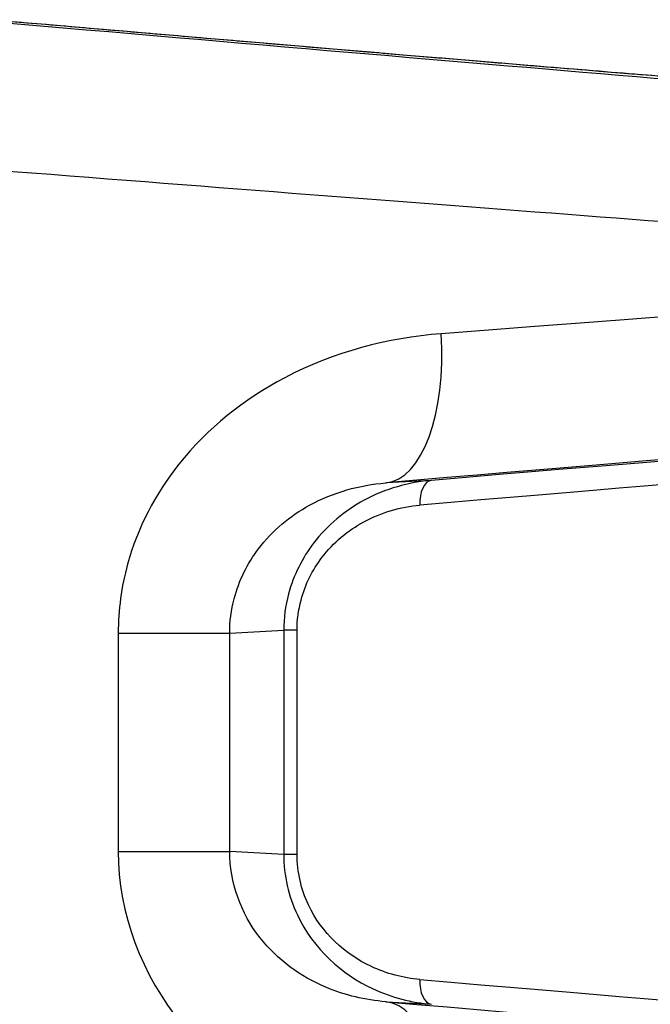
# Model space of a CAD drawing. Units: millimetres. Extents: x -4218 to 4723, y -1579 to 5392.
# Drawn here: x 1996 to 2009, y 2224 to 2244 of the extents above; entities that cross this region are included whole.
import ezdxf

# ---------------------------------------------------------------- set-up
doc = ezdxf.new("R2010")
doc.units = ezdxf.units.MM
doc.header["$LTSCALE"] = 50
doc.layers.add('SW_Toestellen', color=2, linetype='Continuous')

msp = doc.modelspace()

# ---------------------------------------------------------------- linework, layer by layer
at = {"layer": 'SW_Toestellen'}
for p, q in [((2004.741, 2234.764), (2003.823, 2234.713)), ((2000.698, 2231.701), (2001.78, 2231.762)), ((2002.047, 2231.762), (2001.78, 2231.762)), ((2001.78, 2231.762), (2001.78, 2227.27)), ((2002.047, 2227.27), (2002.047, 2231.762)), ((1998.466, 2231.701), (1998.466, 2227.331)), ((1998.466, 2231.701), (2000.698, 2231.701)), ((2000.698, 2227.331), (2000.698, 2231.701)), ((1998.466, 2227.331), (2000.698, 2227.331)), ((2001.78, 2227.27), (2000.698, 2227.331)), ((2002.047, 2227.27), (2001.78, 2227.27)), ((2003.823, 2224.319), (2004.741, 2224.268))]:
    msp.add_line(p, q, dxfattribs=at)
for centre, major_axis, ratio, start_param, end_param in [((1991.14, 2244.493), (27.766, -2.426), 0.00433, 4.870926, 7.00436), ((1991.044, 2244.512), (21.7, -1.896), 0.00433, 4.940548, 6.546095), ((1990.879, 2241.505), (30.766, -2.426), 0.003913, 4.662807, 6.283494), ((1990.879, 2236.485), (30.766, 2.426), 0.003913, 6.282877, 7.37929), ((2003.562, 2237.701), (0.254, -2.989), 0.455485, 0.004882, 1.532036), ((1991.14, 2233.497), (27.766, 2.426), 0.00433, 5.778494, 7.37922), ((1990.956, 2233.47), (24.7, 2.158), 0.00433, 6.199498, 7.261536), ((1991, 2232.972), (24.2, 2.158), 0.004418, 6.282791, 7.26152), ((2004.785, 2234.266), (-0.042, 0.498), 0.556713, 0.005232, 1.523819), ((2004.785, 2224.766), (-0.042, -0.498), 0.556713, 4.759366, 6.277953), ((1991, 2226.06), (24.2, -2.158), 0.004418, 5.304851, 6.283579), ((2003.562, 2221.331), (0.254, 2.989), 0.455485, 4.751149, 6.278303), ((1991.14, 2225.535), (27.766, -2.426), 0.00433, 5.18715, 6.787876)]:
    msp.add_ellipse(centre, major_axis=major_axis, ratio=ratio, start_param=start_param, end_param=end_param, dxfattribs=at)
for points, knots in [([(1995.944, 2243.992), (1996.012, 2243.986), (1996.08, 2243.98), (1996.669, 2243.929), (1997.185, 2243.885), (1998.205, 2243.797), (1998.708, 2243.754), (1999.701, 2243.669), (2000.19, 2243.627), (2001.15, 2243.545), (2001.622, 2243.505), (2002.544, 2243.427), (2002.995, 2243.389), (2003.875, 2243.315), (2004.303, 2243.279), (2005.135, 2243.209), (2005.538, 2243.175), (2006.318, 2243.11), (2006.694, 2243.079), (2007.417, 2243.019), (2007.763, 2242.991), (2008.426, 2242.937), (2008.741, 2242.911), (2009.34, 2242.863), (2009.622, 2242.84), (2010.153, 2242.798), (2010.401, 2242.778), (2010.861, 2242.742), (2011.073, 2242.726), (2011.46, 2242.696), (2011.635, 2242.683), (2011.947, 2242.66), (2012.083, 2242.651), (2012.376, 2242.631), (2012.508, 2242.623), (2012.632, 2242.617), (2012.662, 2242.616), (2012.672, 2242.616), (2012.674, 2242.616), (2012.674, 2242.616)], [-1.293102, -1.293102, -1.293102, -1.293102, -1.283429, -1.283429, -1.209355, -1.209355, -1.135282, -1.135282, -1.061209, -1.061209, -0.987135, -0.987135, -0.913062, -0.913062, -0.838989, -0.838989, -0.764916, -0.764916, -0.690842, -0.690842, -0.616769, -0.616769, -0.542696, -0.542696, -0.468622, -0.468622, -0.394549, -0.394549, -0.320476, -0.320476, -0.246402, -0.246402, -0.172329, -0.172329, -0.061219, -0.061219, -0.005664, -0.005664, 0.003377, 0.003377, 0.003377, 0.003377]), ([(2004.932, 2237.701), (2003.871, 2237.62), (2002.786, 2237.337), (2000.988, 2236.392), (2000.248, 2235.803), (1999.205, 2234.488), (1998.851, 2233.805), (1998.529, 2232.632), (1998.466, 2232.167), (1998.466, 2231.701)], [0, 0, 0, 0, 0.3239132, 0.3239132, 0.5927336, 0.5927336, 0.8161779, 0.8161779, 0.9558306, 0.9558306, 0.9558306, 0.9558306]), ([(2004.741, 2234.764), (2004.284, 2234.725), (2003.82, 2234.598), (2003.011, 2234.16), (2002.658, 2233.873), (2002.153, 2233.211), (2001.976, 2232.864), (2001.813, 2232.253), (2001.78, 2232.007), (2001.78, 2231.762)], [0, 0, 0, 0, 0.1406716, 0.1406716, 0.2632862, 0.2632862, 0.3615659, 0.3615659, 0.4229907, 0.4229907, 0.4229907, 0.4229907]), ([(2000.698, 2231.701), (2000.698, 2231.934), (2000.728, 2232.167), (2000.882, 2232.754), (2001.051, 2233.096), (2001.55, 2233.755), (2001.905, 2234.051), (2002.774, 2234.526), (2003.302, 2234.67), (2003.823, 2234.713)], [-0.9558306, -0.9558306, -0.9558306, -0.9558306, -0.8161779, -0.8161779, -0.5927336, -0.5927336, -0.3239132, -0.3239132, 0, 0, 0, 0]), ([(2002.047, 2231.762), (2002.047, 2231.966), (2002.075, 2232.171), (2002.21, 2232.68), (2002.356, 2232.97), (2002.775, 2233.522), (2003.068, 2233.761), (2003.74, 2234.126), (2004.125, 2234.233), (2004.505, 2234.266)], [-0.4229907, -0.4229907, -0.4229907, -0.4229907, -0.3615659, -0.3615659, -0.2632862, -0.2632862, -0.1406716, -0.1406716, 0, 0, 0, 0]), ([(1998.466, 2227.331), (1998.466, 2226.088), (1998.934, 2224.853), (2000.457, 2222.997), (2001.428, 2222.325), (2003.269, 2221.578), (2004.107, 2221.394), (2004.932, 2221.331)], [0, 0, 0, 0, 0.3727891, 0.3727891, 0.7039754, 0.7039754, 0.9558298, 0.9558298, 0.9558298, 0.9558298]), ([(2003.823, 2224.319), (2003.418, 2224.353), (2003.009, 2224.446), (2002.117, 2224.823), (2001.65, 2225.161), (2000.921, 2226.091), (2000.699, 2226.709), (2000.698, 2227.331)], [-0.9558298, -0.9558298, -0.9558298, -0.9558298, -0.7039754, -0.7039754, -0.3727891, -0.3727891, 0, 0, 0, 0]), ([(2001.78, 2227.27), (2001.78, 2226.849), (2001.878, 2226.43), (2002.376, 2225.373), (2002.946, 2224.87), (2003.941, 2224.403), (2004.343, 2224.302), (2004.741, 2224.268)], [0, 0, 0, 0, 0.1052645, 0.1052645, 0.3005415, 0.3005415, 0.4229933, 0.4229933, 0.4229933, 0.4229933]), ([(2004.505, 2224.766), (2004.174, 2224.795), (2003.84, 2224.879), (2003.014, 2225.269), (2002.542, 2225.689), (2002.129, 2226.57), (2002.047, 2226.92), (2002.047, 2227.27)], [-0.4229933, -0.4229933, -0.4229933, -0.4229933, -0.3005415, -0.3005415, -0.1052645, -0.1052645, 0, 0, 0, 0])]:
    msp.add_open_spline(points, degree=3, knots=knots, dxfattribs=at)

doc.saveas('drawing.dxf')
